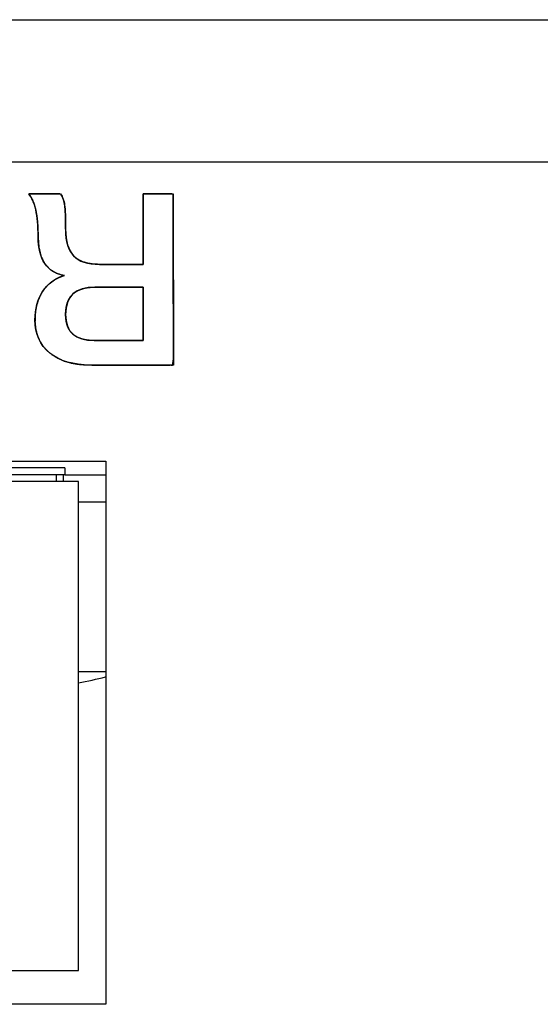
# Model space of a CAD drawing. Units: millimetres. Extents: x 5 to 1169, y 20 to 821.
# Drawn here: x 414 to 422, y 186 to 200 of the extents above; entities that cross this region are included whole.
import ezdxf

# ---------------------------------------------------------------- set-up
doc = ezdxf.new("R2010")
doc.units = ezdxf.units.MM
for name, color, linetype in [('00-3405-0101_BAS', 7, 'Continuous'), ('02-0190-0102_GUI', 7, 'Continuous'), ('BASE_3C_VERDA_MI', 7, 'Continuous'), ('CARGOL__DIN7985_', 7, 'Continuous'), ('CIRCUIT_BASE_ALM', 7, 'Continuous'), ('Default', 7, 'Continuous'), ('Silk', 7, 'Continuous')]:
    doc.layers.add(name, color=color, linetype=linetype)

# ---------------------------------------------------------------- blocks, each defined once
blk = doc.blocks.new('SE2')
at = {"layer": '00-3405-0101_BAS', "color": 7, "linetype": 'Continuous'}
for p, q in [((139.591, 200.187), (567.991, 200.187)), ((403.116, 193.687), (415.616, 193.687)), ((415.616, 193.687), (415.616, 185.687)), ((415.616, 185.687), (403.116, 185.687))]:
    blk.add_line(p, q, dxfattribs=at)
at = {"layer": '00-3405-0101_BAS', "color": 7}
blk.add_line((567.991, 198.087), (139.591, 198.087), dxfattribs=at)
at = {"layer": '02-0190-0102_GUI', "color": 7}
blk.add_line((414.891, 193.387), (414.891, 193.487), dxfattribs=at)
at = {"layer": '02-0190-0102_GUI', "color": 7, "linetype": 'Continuous'}
blk.add_line((414.991, 193.487), (414.991, 193.387), dxfattribs=at)
at = {"layer": 'BASE_3C_VERDA_MI', "color": 7, "linetype": 'Continuous'}
for p, q in [((415.216, 193.387), (403.516, 193.387)), ((415.216, 186.187), (415.216, 193.387)), ((403.516, 186.187), (415.216, 186.187))]:
    blk.add_line(p, q, dxfattribs=at)
at = {"layer": 'CARGOL__DIN7985_', "color": 7, "linetype": 'Continuous'}
for p, q in [((415.216, 193.087), (415.616, 193.087)), ((415.216, 190.589), (415.616, 190.589))]:
    blk.add_line(p, q, dxfattribs=at)
blk.add_arc((411.991, 205.887), 15.8, 281.7776, 283.2617, dxfattribs=at)
at = {"layer": 'CIRCUIT_BASE_ALM', "color": 7, "linetype": 'Continuous'}
for p, q in [((415.016, 193.587), (403.716, 193.587)), ((415.016, 193.587), (415.016, 193.487)), ((415.016, 193.487), (413.566, 193.487)), ((415.016, 193.487), (415.616, 193.487))]:
    blk.add_line(p, q, dxfattribs=at)

msp = doc.modelspace()

# ---------------------------------------------------------------- linework, layer by layer
at = {"layer": 'Silk', "color": 7, "linetype": 'Continuous'}
for points, degree, knots in [([(415.393, 195.102), (415.139, 195.102), (414.939, 195.161), (414.793, 195.278), (414.648, 195.396), (414.575, 195.558), (414.575, 195.765), (414.575, 195.93), (414.612, 196.069), (414.686, 196.183), (414.76, 196.297), (414.868, 196.377), (415.009, 196.421), (414.75, 196.464), (414.621, 196.654), (414.621, 196.993), (414.621, 197.151), (414.609, 197.282), (414.585, 197.386), (414.562, 197.491), (414.528, 197.569), (414.483, 197.621)], 3, [0, 0, 0, 0, 0.142857, 0.142857, 0.142857, 0.285714, 0.285714, 0.285714, 0.428571, 0.428571, 0.428571, 0.571429, 0.571429, 0.571429, 0.714286, 0.714286, 0.714286, 0.857143, 0.857143, 0.857143, 1, 1, 1, 1]), ([(416.169, 196.584), (416.169, 196.663), (416.169, 196.862), (416.169, 197.118), (416.169, 197.37), (416.169, 197.558), (416.17, 197.621), (416.211, 197.621), (416.3, 197.621), (416.41, 197.621), (416.515, 197.621), (416.59, 197.621), (416.61, 197.609), (416.611, 197.334), (416.611, 196.806), (416.612, 196.173), (416.613, 195.584), (416.614, 195.187), (416.601, 195.102), (416.45, 195.102), (416.184, 195.102), (415.876, 195.102), (415.598, 195.102), (415.421, 195.102), (415.333, 195.103), (415.213, 195.113), (415.102, 195.133), (415, 195.163), (414.908, 195.204), (414.825, 195.255), (414.752, 195.315), (414.691, 195.383), (414.643, 195.46), (414.608, 195.544), (414.585, 195.635), (414.575, 195.735), (414.576, 195.823), (414.584, 195.902), (414.598, 195.976), (414.619, 196.046), (414.646, 196.112), (414.679, 196.173), (414.719, 196.229), (414.764, 196.279), (414.816, 196.324), (414.873, 196.362), (414.936, 196.394), (415.004, 196.42), (414.894, 196.453), (414.795, 196.512), (414.718, 196.596), (414.663, 196.706), (414.631, 196.842), (414.621, 196.998), (414.619, 197.075), (414.616, 197.149), (414.611, 197.217), (414.604, 197.281), (414.594, 197.341), (414.583, 197.396), (414.57, 197.446), (414.555, 197.492), (414.538, 197.533), (414.519, 197.569), (414.499, 197.601), (414.486, 197.621), (414.541, 197.621), (414.641, 197.621), (414.76, 197.621), (414.868, 197.621), (414.939, 197.621), (414.958, 197.612), (414.972, 197.588), (414.985, 197.563), (414.995, 197.535), (415.003, 197.505), (415.01, 197.473), (415.015, 197.438), (415.019, 197.394), (415.022, 197.342), (415.024, 197.281), (415.026, 197.211), (415.026, 197.132), (415.028, 197.046), (415.035, 196.965), (415.05, 196.892), (415.071, 196.827), (415.099, 196.77), (415.134, 196.721), (415.175, 196.68), (415.226, 196.646), (415.285, 196.619), (415.352, 196.6), (415.429, 196.588), (415.513, 196.584), (415.563, 196.584), (415.68, 196.584), (415.837, 196.584), (415.996, 196.584), (416.12, 196.584), (416.169, 196.584)], 1, [0, 0, 0.007176, 0.025034, 0.048073, 0.070787, 0.087675, 0.093346, 0.097052, 0.105026, 0.114927, 0.124415, 0.13115, 0.133272, 0.158005, 0.205536, 0.262501, 0.315535, 0.351274, 0.358982, 0.372603, 0.39651, 0.424227, 0.449277, 0.465185, 0.473087, 0.483963, 0.49412, 0.503668, 0.512739, 0.521486, 0.530015, 0.538241, 0.546341, 0.554534, 0.563033, 0.572025, 0.580025, 0.58714, 0.593946, 0.600505, 0.606883, 0.613151, 0.619342, 0.62544, 0.631533, 0.637715, 0.644073, 0.650688, 0.661027, 0.671429, 0.681717, 0.692775, 0.70533, 0.71939, 0.72639, 0.732983, 0.739176, 0.744975, 0.750391, 0.755434, 0.760114, 0.764444, 0.768444, 0.772136, 0.775554, 0.777645, 0.782571, 0.791597, 0.802234, 0.811993, 0.818383, 0.820311, 0.822772, 0.825326, 0.827995, 0.830796, 0.833745, 0.836943, 0.84086, 0.845567, 0.851066, 0.857361, 0.864451, 0.872234, 0.879543, 0.886229, 0.892376, 0.898086, 0.903489, 0.908779, 0.914246, 0.920067, 0.926387, 0.933319, 0.94095, 0.945427, 0.955939, 0.970077, 0.984417, 0.995533, 1, 1]), ([(414.952, 197.621), (414.983, 197.579), (415.003, 197.524), (415.012, 197.457), (415.022, 197.39), (415.026, 197.272), (415.026, 197.102), (415.026, 196.926), (415.065, 196.795), (415.143, 196.711), (415.22, 196.626), (415.347, 196.584), (415.524, 196.584)], 3, [0, 0, 0, 0, 0.25, 0.25, 0.25, 0.5, 0.5, 0.5, 0.75, 0.75, 0.75, 1, 1, 1, 1]), ([(415.457, 196.249), (415.17, 196.249), (415.026, 196.115), (415.026, 195.846), (415.026, 195.59), (415.167, 195.462), (415.447, 195.462)], 3, [0, 0, 0, 0, 0.5, 0.5, 0.5, 1, 1, 1, 1]), ([(416.169, 196.249), (416.164, 196.249), (416.149, 196.249), (416.126, 196.249), (416.095, 196.249), (416.058, 196.249), (416.016, 196.249), (415.969, 196.249), (415.919, 196.249), (415.867, 196.249), (415.813, 196.249), (415.76, 196.249), (415.708, 196.249), (415.658, 196.249), (415.611, 196.249), (415.569, 196.249), (415.531, 196.249), (415.501, 196.249), (415.477, 196.249), (415.462, 196.249), (415.457, 196.249), (415.415, 196.248), (415.375, 196.245), (415.338, 196.24), (415.302, 196.233), (415.269, 196.223), (415.237, 196.212), (415.208, 196.199), (415.181, 196.184), (415.157, 196.167), (415.134, 196.148), (415.114, 196.127), (415.095, 196.104), (415.079, 196.079), (415.065, 196.052), (415.053, 196.022), (415.044, 195.991), (415.036, 195.958), (415.031, 195.923), (415.027, 195.886), (415.026, 195.846), (415.027, 195.809), (415.031, 195.773), (415.036, 195.74), (415.043, 195.708), (415.053, 195.678), (415.064, 195.65), (415.078, 195.624), (415.094, 195.6), (415.112, 195.578), (415.132, 195.558), (415.154, 195.54), (415.178, 195.523), (415.204, 195.509), (415.233, 195.497), (415.263, 195.486), (415.296, 195.477), (415.331, 195.471), (415.367, 195.466), (415.406, 195.463), (415.447, 195.462), (415.453, 195.462), (415.468, 195.462), (415.491, 195.462), (415.522, 195.462), (415.56, 195.462), (415.603, 195.462), (415.651, 195.462), (415.701, 195.462), (415.754, 195.462), (415.808, 195.462), (415.862, 195.462), (415.915, 195.462), (415.966, 195.462), (416.013, 195.462), (416.056, 195.462), (416.094, 195.462), (416.125, 195.462), (416.149, 195.462), (416.164, 195.462), (416.169, 195.462), (416.169, 195.468), (416.169, 195.484), (416.169, 195.51), (416.169, 195.544), (416.169, 195.585), (416.169, 195.632), (416.169, 195.684), (416.169, 195.739), (416.169, 195.796), (416.169, 195.855), (416.169, 195.914), (416.169, 195.972), (416.169, 196.027), (416.169, 196.079), (416.169, 196.126), (416.169, 196.167), (416.169, 196.201), (416.169, 196.227), (416.169, 196.243), (416.169, 196.249)], 1, [0, 0, 0.001454, 0.005615, 0.012182, 0.020854, 0.031331, 0.043312, 0.056496, 0.070583, 0.085271, 0.10026, 0.115249, 0.129937, 0.144023, 0.157207, 0.169188, 0.179665, 0.188338, 0.194905, 0.199066, 0.200519, 0.212368, 0.223636, 0.234357, 0.244569, 0.254319, 0.263655, 0.272638, 0.281332, 0.289809, 0.298148, 0.306429, 0.314735, 0.32315, 0.331752, 0.340615, 0.349807, 0.359389, 0.369415, 0.379931, 0.390977, 0.401538, 0.411593, 0.421183, 0.430354, 0.43916, 0.447662, 0.455926, 0.464025, 0.472037, 0.480041, 0.488117, 0.496343, 0.504794, 0.513537, 0.522634, 0.532138, 0.542099, 0.552558, 0.56355, 0.575107, 0.576581, 0.580801, 0.58746, 0.596254, 0.606878, 0.619028, 0.632397, 0.646681, 0.661576, 0.676775, 0.691974, 0.706869, 0.721153, 0.734522, 0.746672, 0.757296, 0.76609, 0.772749, 0.776969, 0.778443, 0.780049, 0.784646, 0.791902, 0.801485, 0.813061, 0.826299, 0.840867, 0.856431, 0.87266, 0.889221, 0.905783, 0.922012, 0.937576, 0.952144, 0.965382, 0.976958, 0.98654, 0.993796, 0.998394, 1, 1])]:
    msp.add_open_spline(points, degree=degree, knots=knots, dxfattribs=at)
for points in [[(414.483, 197.621), (414.483, 197.621), (414.952, 197.621), (414.952, 197.621)], [(416.169, 196.584), (416.169, 196.584), (416.169, 197.621), (416.169, 197.621)], [(416.169, 197.621), (416.169, 197.621), (416.61, 197.621), (416.61, 197.621)], [(416.61, 197.621), (416.61, 197.621), (416.614, 195.102), (416.614, 195.102)], [(415.524, 196.584), (415.524, 196.584), (416.169, 196.584), (416.169, 196.584)], [(416.169, 196.249), (416.169, 196.249), (415.457, 196.249), (415.457, 196.249)], [(416.169, 195.462), (416.169, 195.462), (416.169, 196.249), (416.169, 196.249)], [(415.447, 195.462), (415.447, 195.462), (416.169, 195.462), (416.169, 195.462)], [(416.614, 195.102), (416.614, 195.102), (415.393, 195.102), (415.393, 195.102)]]:
    msp.add_open_spline(points, degree=3, dxfattribs=at)

# ---------------------------------------------------------------- block references
at = {"layer": 'Default'}
msp.add_blockref('SE2', (0, 0), dxfattribs=at)

doc.saveas('drawing.dxf')
